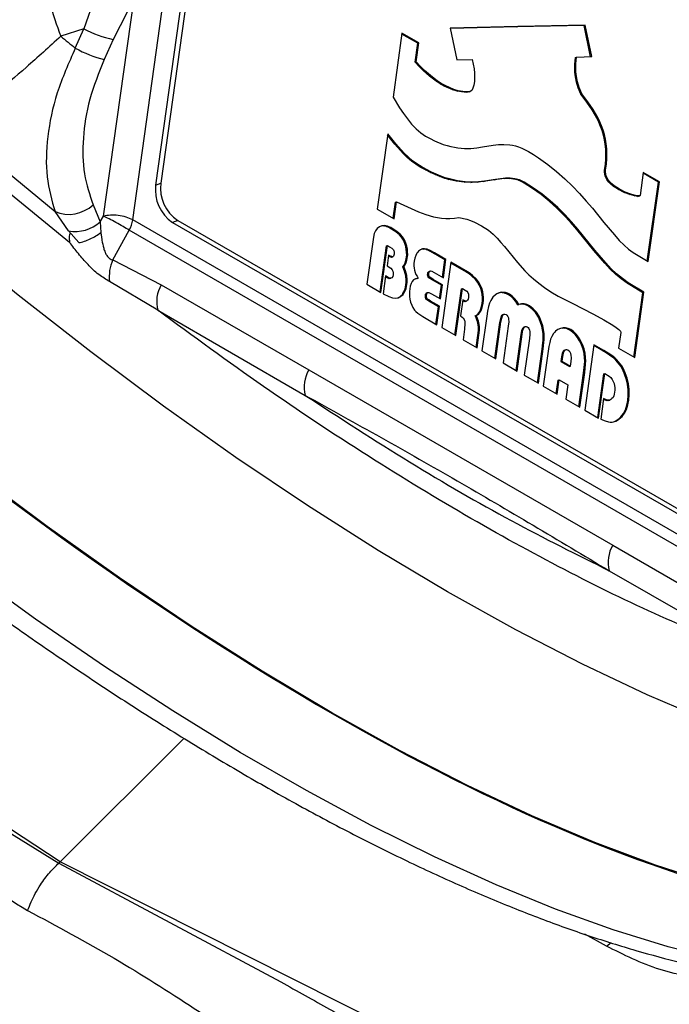
# Model space of a CAD drawing. Units: millimetres. Extents: x 0 to 35765, y 0 to 13284.
# Drawn here: x 519 to 564, y 406 to 473 of the extents above; entities that cross this region are included whole.
import ezdxf

# ---------------------------------------------------------------- set-up
doc = ezdxf.new("R2010")
doc.units = ezdxf.units.MM
doc.header["$LTSCALE"] = 7

msp = doc.modelspace()

# ---------------------------------------------------------------- linework, layer by layer
at = {"color": 7, "linetype": 'Continuous'}
for p, q in [((527.028, 459.564), (533.041, 502.42)), ((533.764, 498.717), (528.607, 461.966)), ((534.113, 498.847), (528.955, 462.096)), ((524.868, 476.119), (523.661, 472.719)), ((525.017, 459.818), (527.123, 474.823)), ((527.123, 474.823), (525.688, 471.994)), ((558.082, 472.952), (553.436, 472.85)), ((558.151, 472.978), (553.505, 472.876)), ((558.082, 472.952), (558.151, 472.978)), ((558.521, 470.8), (558.082, 472.952)), ((558.596, 470.802), (558.151, 472.978)), ((523.661, 472.719), (522.09, 472.209)), ((523.081, 471.388), (523.661, 472.719)), ((545.546, 472.416), (544.929, 468.019)), ((546.639, 471.719), (545.537, 472.355)), ((546.708, 471.745), (545.546, 472.416)), ((553.505, 472.876), (548.867, 472.756)), ((548.867, 472.756), (549.321, 470.575)), ((553.436, 472.85), (548.872, 472.732)), ((553.436, 472.85), (553.505, 472.876)), ((525.688, 471.994), (525.068, 470.599)), ((546.456, 470.42), (546.639, 471.719)), ((546.526, 470.446), (546.708, 471.745)), ((546.639, 471.719), (546.708, 471.745)), ((546.456, 470.42), (546.526, 470.446)), ((546.72, 470.13), (546.456, 470.42)), ((546.789, 470.156), (546.526, 470.446)), ((549.321, 470.575), (550.379, 470.604)), ((550.379, 470.604), (550.447, 470.289)), ((550.447, 470.289), (550.503, 469.969)), ((557.428, 470.03), (557.434, 470.29)), ((557.434, 470.29), (557.468, 470.747)), ((557.434, 470.29), (557.504, 470.316)), ((557.468, 470.747), (557.538, 470.773)), ((557.498, 470.056), (557.504, 470.316)), ((557.504, 470.316), (557.538, 470.773)), ((557.538, 470.773), (558.596, 470.802)), ((546.72, 470.13), (546.789, 470.156)), ((547.022, 469.83), (546.72, 470.13)), ((547.092, 469.856), (546.789, 470.156)), ((547.022, 469.83), (547.092, 469.856)), ((547.428, 469.47), (547.022, 469.83)), ((547.497, 469.496), (547.092, 469.856)), ((550.503, 469.969), (550.531, 469.664)), ((550.531, 469.664), (550.54, 469.37)), ((557.428, 470.03), (557.498, 470.056)), ((557.438, 469.737), (557.428, 470.03)), ((557.438, 469.737), (557.507, 469.763)), ((557.474, 469.415), (557.438, 469.737)), ((557.507, 469.763), (557.498, 470.056)), ((557.543, 469.441), (557.507, 469.763)), ((547.428, 469.47), (547.497, 469.496)), ((547.904, 469.108), (547.428, 469.47)), ((547.974, 469.134), (547.497, 469.496)), ((547.904, 469.108), (547.974, 469.134)), ((548.163, 468.933), (547.904, 469.108)), ((548.233, 468.959), (547.974, 469.134)), ((548.163, 468.933), (548.233, 468.959)), ((548.446, 468.782), (548.163, 468.933)), ((548.516, 468.808), (548.233, 468.959)), ((550.488, 468.849), (550.428, 468.644)), ((550.522, 469.092), (550.488, 468.849)), ((550.54, 469.37), (550.522, 469.092)), ((557.474, 469.415), (557.543, 469.441)), ((557.544, 469.048), (557.474, 469.415)), ((557.614, 469.074), (557.543, 469.441)), ((557.544, 469.048), (557.614, 469.074)), ((557.67, 468.649), (557.544, 469.048)), ((557.74, 468.675), (557.614, 469.074)), ((548.446, 468.782), (548.516, 468.808)), ((549.037, 468.516), (548.446, 468.782)), ((549.107, 468.542), (548.516, 468.808)), ((549.037, 468.516), (549.107, 468.542)), ((549.348, 468.424), (549.037, 468.516)), ((549.418, 468.45), (549.107, 468.542)), ((549.348, 468.424), (549.418, 468.45)), ((549.655, 468.372), (549.348, 468.424)), ((549.725, 468.398), (549.418, 468.45)), ((549.655, 468.372), (549.725, 468.398)), ((549.836, 468.356), (549.655, 468.372)), ((549.905, 468.382), (549.725, 468.398)), ((549.836, 468.356), (549.905, 468.382)), ((550.017, 468.352), (549.836, 468.356)), ((550.087, 468.378), (549.905, 468.382)), ((550.174, 468.386), (550.017, 468.352)), ((550.017, 468.352), (550.087, 468.378)), ((550.244, 468.412), (550.087, 468.378)), ((550.174, 468.386), (550.244, 468.412)), ((550.343, 468.468), (550.244, 468.412)), ((550.428, 468.644), (550.343, 468.468)), ((557.67, 468.649), (557.74, 468.675)), ((557.842, 468.211), (557.67, 468.649)), ((557.912, 468.237), (557.74, 468.675)), ((557.842, 468.211), (557.912, 468.237)), ((558.264, 467.679), (557.842, 468.211)), ((558.334, 467.705), (557.912, 468.237)), ((544.929, 468.019), (545.383, 467.281)), ((558.264, 467.679), (558.334, 467.705)), ((558.625, 467.145), (558.264, 467.679)), ((558.694, 467.171), (558.334, 467.705)), ((545.383, 467.281), (545.642, 466.893)), ((545.642, 466.893), (545.915, 466.522)), ((558.625, 467.145), (558.694, 467.171)), ((558.788, 466.863), (558.625, 467.145)), ((558.857, 466.889), (558.694, 467.171)), ((558.788, 466.863), (558.857, 466.889)), ((558.942, 466.586), (558.788, 466.863)), ((559.011, 466.612), (558.857, 466.889)), ((514.447, 466.145), (521.688, 460.144)), ((545.915, 466.522), (546.061, 466.337)), ((546.061, 466.337), (546.209, 466.164)), ((546.209, 466.164), (546.518, 465.835)), ((558.942, 466.586), (559.011, 466.612)), ((559.083, 466.291), (558.942, 466.586)), ((559.152, 466.317), (559.011, 466.612)), ((559.083, 466.291), (559.152, 466.317)), ((559.205, 466.007), (559.083, 466.291)), ((559.275, 466.033), (559.152, 466.317)), ((544.575, 465.502), (543.848, 460.316)), ((544.849, 465.143), (544.575, 465.502)), ((546.518, 465.835), (546.68, 465.692)), ((546.68, 465.692), (546.834, 465.565)), ((546.834, 465.565), (547.167, 465.335)), ((559.205, 466.007), (559.275, 466.033)), ((559.305, 465.711), (559.205, 466.007)), ((559.375, 465.737), (559.275, 466.033)), ((559.305, 465.711), (559.375, 465.737)), ((559.395, 465.409), (559.305, 465.711)), ((559.464, 465.435), (559.375, 465.737)), ((544.78, 465.117), (544.562, 465.403)), ((544.78, 465.117), (544.849, 465.143)), ((545.055, 464.77), (544.78, 465.117)), ((545.125, 464.796), (544.849, 465.143)), ((545.055, 464.77), (545.125, 464.796)), ((545.626, 464.139), (545.055, 464.77)), ((545.695, 464.165), (545.125, 464.796)), ((547.167, 465.335), (547.487, 465.163)), ((547.487, 465.163), (547.791, 465.013)), ((547.791, 465.013), (548.374, 464.764)), ((552.193, 464.754), (552.56, 464.768)), ((552.56, 464.768), (552.952, 464.742)), ((559.395, 465.409), (559.464, 465.435)), ((559.471, 465.089), (559.395, 465.409)), ((559.541, 465.115), (559.464, 465.435)), ((559.471, 465.089), (559.541, 465.115)), ((559.518, 464.773), (559.471, 465.089)), ((559.518, 464.773), (559.588, 464.799)), ((559.553, 464.44), (559.518, 464.773)), ((559.588, 464.799), (559.541, 465.115)), ((559.622, 464.466), (559.588, 464.799)), ((545.626, 464.139), (545.695, 464.165)), ((545.913, 463.873), (545.626, 464.139)), ((545.982, 463.899), (545.695, 464.165)), ((548.374, 464.764), (548.646, 464.682)), ((548.646, 464.682), (548.9, 464.611)), ((548.9, 464.611), (549.156, 464.563)), ((549.156, 464.563), (549.394, 464.526)), ((549.394, 464.526), (549.855, 464.486)), ((549.855, 464.486), (550.281, 464.49)), ((550.281, 464.49), (550.683, 464.534)), ((550.683, 464.534), (551.076, 464.596)), ((551.076, 464.596), (551.823, 464.716)), ((551.823, 464.716), (552.193, 464.754)), ((552.952, 464.742), (553.149, 464.704)), ((553.149, 464.704), (553.356, 464.66)), ((553.356, 464.66), (553.568, 464.587)), ((553.568, 464.587), (553.789, 464.497)), ((553.789, 464.497), (554.008, 464.396)), ((554.008, 464.396), (554.244, 464.272)), ((554.244, 464.272), (554.591, 464.072)), ((559.553, 464.44), (559.622, 464.466)), ((559.566, 464.106), (559.553, 464.44)), ((559.566, 464.106), (559.636, 464.132)), ((559.568, 463.754), (559.566, 464.106)), ((559.636, 464.132), (559.622, 464.466)), ((559.637, 463.78), (559.636, 464.132)), ((545.913, 463.873), (545.982, 463.899)), ((546.211, 463.614), (545.913, 463.873)), ((546.28, 463.64), (545.982, 463.899)), ((546.211, 463.614), (546.28, 463.64)), ((546.504, 463.394), (546.211, 463.614)), ((546.574, 463.42), (546.28, 463.64)), ((546.504, 463.394), (546.574, 463.42)), ((546.872, 463.235), (546.574, 463.42)), ((554.591, 464.072), (554.934, 463.848)), ((554.934, 463.848), (555.579, 463.388)), ((559.538, 463.395), (559.568, 463.754)), ((559.538, 463.395), (559.607, 463.421)), ((559.549, 463.003), (559.607, 463.421)), ((559.568, 463.754), (559.637, 463.78)), ((559.607, 463.421), (559.637, 463.78)), ((546.803, 463.209), (546.504, 463.394)), ((546.803, 463.209), (546.872, 463.235)), ((547.159, 463.004), (546.803, 463.209)), ((547.228, 463.03), (546.872, 463.235)), ((547.159, 463.004), (547.228, 463.03)), ((547.5, 462.832), (547.159, 463.004)), ((547.569, 462.858), (547.228, 463.03)), ((547.5, 462.832), (547.569, 462.858)), ((547.834, 462.689), (547.5, 462.832)), ((547.904, 462.715), (547.569, 462.858)), ((555.579, 463.388), (556.18, 462.904)), ((556.18, 462.904), (556.739, 462.406)), ((559.479, 462.977), (559.538, 463.395)), ((559.479, 462.977), (559.549, 463.003)), ((559.482, 462.85), (559.479, 462.977)), ((559.482, 462.85), (559.551, 462.876)), ((559.493, 462.718), (559.482, 462.85)), ((559.493, 462.718), (559.563, 462.744)), ((559.551, 462.876), (559.549, 463.003)), ((559.563, 462.744), (559.551, 462.876)), ((559.594, 462.601), (559.563, 462.744)), ((562.14, 462.837), (561.919, 461.259)), ((563.177, 462.172), (562.131, 462.775)), ((563.246, 462.198), (562.14, 462.837)), ((522.694, 458.02), (516.937, 462.711)), ((528.607, 461.966), (528.955, 462.096)), ((547.834, 462.689), (547.904, 462.715)), ((548.15, 462.557), (547.834, 462.689)), ((548.22, 462.583), (547.904, 462.715)), ((548.15, 462.557), (548.22, 462.583)), ((548.449, 462.447), (548.15, 462.557)), ((548.519, 462.473), (548.22, 462.583)), ((548.449, 462.447), (548.519, 462.473)), ((548.751, 462.36), (548.449, 462.447)), ((548.821, 462.386), (548.519, 462.473)), ((548.751, 462.36), (548.821, 462.386)), ((549.3, 462.231), (548.751, 462.36)), ((549.37, 462.257), (548.821, 462.386)), ((549.3, 462.231), (549.37, 462.257)), ((549.819, 462.17), (549.3, 462.231)), ((549.888, 462.196), (549.37, 462.257)), ((549.819, 462.17), (549.888, 462.196)), ((550.292, 462.148), (549.819, 462.17)), ((550.362, 462.174), (549.888, 462.196)), ((550.292, 462.148), (550.362, 462.174)), ((550.74, 462.165), (550.292, 462.148)), ((550.81, 462.191), (550.362, 462.174)), ((551.151, 462.204), (550.74, 462.165)), ((550.74, 462.165), (550.81, 462.191)), ((551.221, 462.23), (550.81, 462.191)), ((551.907, 462.319), (551.151, 462.204)), ((551.151, 462.204), (551.221, 462.23)), ((551.977, 462.345), (551.221, 462.23)), ((552.599, 462.409), (551.907, 462.319)), ((551.907, 462.319), (551.977, 462.345)), ((552.669, 462.435), (551.977, 462.345)), ((552.599, 462.409), (552.669, 462.435)), ((552.925, 462.421), (552.599, 462.409)), ((552.995, 462.447), (552.669, 462.435)), ((552.925, 462.421), (552.995, 462.447)), ((553.243, 462.376), (552.925, 462.421)), ((553.312, 462.402), (552.995, 462.447)), ((553.243, 462.376), (553.312, 462.402)), ((553.556, 462.295), (553.243, 462.376)), ((553.626, 462.322), (553.312, 462.402)), ((553.556, 462.295), (553.626, 462.322)), ((553.88, 462.146), (553.556, 462.295)), ((553.949, 462.172), (553.626, 462.322)), ((553.88, 462.146), (553.949, 462.172)), ((554.522, 461.738), (553.88, 462.146)), ((554.591, 461.764), (553.949, 462.172)), ((556.739, 462.406), (557.266, 461.901)), ((559.524, 462.575), (559.493, 462.718)), ((559.524, 462.575), (559.594, 462.601)), ((559.577, 462.444), (559.524, 462.575)), ((559.577, 462.444), (559.646, 462.47)), ((559.657, 462.297), (559.577, 462.444)), ((559.646, 462.47), (559.594, 462.601)), ((559.727, 462.323), (559.646, 462.47)), ((559.657, 462.297), (559.727, 462.323)), ((559.769, 462.157), (559.657, 462.297)), ((559.839, 462.183), (559.727, 462.323)), ((559.769, 462.157), (559.839, 462.183)), ((559.913, 462.024), (559.769, 462.157)), ((559.983, 462.05), (559.839, 462.183)), ((562.414, 456.735), (563.177, 462.172)), ((562.475, 456.699), (563.246, 462.198)), ((563.177, 462.172), (563.246, 462.198)), ((554.522, 461.738), (554.591, 461.764)), ((555.121, 461.317), (554.522, 461.738)), ((555.191, 461.343), (554.591, 461.764)), ((557.266, 461.901), (557.75, 461.383)), ((557.75, 461.383), (558.215, 460.864)), ((559.913, 462.024), (559.983, 462.05)), ((560.077, 461.892), (559.913, 462.024)), ((560.146, 461.918), (559.983, 462.05)), ((560.077, 461.892), (560.146, 461.918)), ((560.439, 461.658), (560.077, 461.892)), ((560.509, 461.684), (560.146, 461.918)), ((560.439, 461.658), (560.509, 461.684)), ((560.827, 461.459), (560.439, 461.658)), ((560.896, 461.485), (560.509, 461.684)), ((560.827, 461.459), (560.896, 461.485)), ((561.212, 461.312), (560.827, 461.459)), ((561.281, 461.338), (560.896, 461.485)), ((544.949, 459.68), (545.105, 460.79)), ((545.01, 459.645), (545.175, 460.816)), ((545.105, 460.79), (545.175, 460.816)), ((545.175, 460.816), (546.183, 460.347)), ((555.121, 461.317), (555.191, 461.343)), ((555.675, 460.859), (555.121, 461.317)), ((555.745, 460.885), (555.191, 461.343)), ((555.675, 460.859), (555.745, 460.885)), ((556.187, 460.388), (555.675, 460.859)), ((556.256, 460.414), (555.745, 460.885)), ((558.215, 460.864), (558.642, 460.366)), ((561.212, 461.312), (561.281, 461.338)), ((561.532, 461.215), (561.212, 461.312)), ((561.602, 461.241), (561.281, 461.338)), ((561.532, 461.215), (561.602, 461.241)), ((561.752, 461.189), (561.532, 461.215)), ((561.821, 461.215), (561.602, 461.241)), ((561.752, 461.189), (561.821, 461.215)), ((561.824, 461.197), (561.752, 461.189)), ((561.893, 461.223), (561.821, 461.215)), ((561.824, 461.197), (561.893, 461.223)), ((561.919, 461.259), (561.893, 461.223)), ((522.625, 458.807), (521.688, 460.144)), ((524.305, 460.611), (524.802, 459.433)), ((543.848, 460.316), (545.01, 459.645)), ((546.183, 460.347), (546.688, 460.118)), ((546.688, 460.118), (547.189, 459.93)), ((556.187, 460.388), (556.256, 460.414)), ((556.676, 459.905), (556.187, 460.388)), ((556.746, 459.931), (556.256, 460.414)), ((558.642, 460.366), (559.437, 459.393)), ((524.802, 459.433), (525.017, 459.818)), ((524.802, 459.433), (524.839, 458.702)), ((574.581, 432.112), (527.028, 459.564)), ((530.124, 459.53), (529.776, 459.4)), ((529.776, 459.4), (572.202, 434.908)), ((530.124, 459.53), (572.55, 435.038)), ((547.189, 459.93), (547.716, 459.788)), ((547.716, 459.788), (548.261, 459.699)), ((548.261, 459.699), (548.551, 459.67)), ((548.551, 459.67), (548.846, 459.676)), ((548.846, 459.676), (549.153, 459.699)), ((549.153, 459.699), (549.463, 459.745)), ((549.463, 459.745), (550.003, 459.622)), ((550.003, 459.622), (550.265, 459.533)), ((550.265, 459.533), (550.523, 459.422)), ((550.523, 459.422), (551.014, 459.164)), ((556.676, 459.905), (556.746, 459.931)), ((557.133, 459.403), (556.676, 459.905)), ((557.203, 459.429), (556.746, 459.931)), ((557.133, 459.403), (557.203, 459.429)), ((557.561, 458.917), (557.133, 459.403)), ((557.631, 458.943), (557.203, 459.429)), ((559.437, 459.393), (560.158, 458.538)), ((523.323, 458.003), (522.625, 458.807)), ((525.658, 456.817), (526.795, 458.856)), ((574.349, 431.404), (526.795, 458.856)), ((543.73, 458.828), (543.632, 458.634)), ((543.844, 458.989), (543.73, 458.828)), ((544.001, 459.098), (543.844, 458.989)), ((544.163, 459.168), (544.001, 459.098)), ((544.278, 459.161), (544.105, 459.143)), ((544.348, 459.187), (544.163, 459.168)), ((544.278, 459.161), (544.348, 459.187)), ((544.377, 459.141), (544.278, 459.161)), ((544.447, 459.167), (544.348, 459.187)), ((544.377, 459.141), (544.447, 459.167)), ((544.485, 459.117), (544.377, 459.141)), ((544.555, 459.143), (544.447, 459.167)), ((544.485, 459.117), (544.555, 459.143)), ((544.685, 459.026), (544.485, 459.117)), ((544.755, 459.052), (544.555, 459.143)), ((544.685, 459.026), (544.755, 459.052)), ((544.713, 459.01), (544.685, 459.026)), ((544.713, 459.01), (544.783, 459.036)), ((545.123, 458.749), (544.713, 459.01)), ((544.783, 459.036), (544.755, 459.052)), ((545.192, 458.775), (544.783, 459.036)), ((545.123, 458.749), (545.192, 458.775)), ((545.269, 458.639), (545.123, 458.749)), ((545.339, 458.665), (545.192, 458.775)), ((551.014, 459.164), (551.507, 458.854)), ((551.507, 458.854), (551.813, 458.577)), ((557.561, 458.917), (557.631, 458.943)), ((557.968, 458.419), (557.561, 458.917)), ((558.037, 458.445), (557.631, 458.943)), ((543.577, 458.39), (543.122, 455.141)), ((543.632, 458.634), (543.577, 458.39)), ((545.269, 458.639), (545.339, 458.665)), ((545.368, 458.544), (545.269, 458.639)), ((545.437, 458.57), (545.339, 458.665)), ((545.368, 458.544), (545.437, 458.57)), ((545.516, 458.371), (545.368, 458.544)), ((545.585, 458.397), (545.437, 458.57)), ((545.516, 458.371), (545.585, 458.397)), ((545.64, 458.174), (545.516, 458.371)), ((545.71, 458.2), (545.585, 458.397)), ((545.64, 458.174), (545.71, 458.2)), ((545.741, 457.953), (545.64, 458.174)), ((545.81, 457.979), (545.71, 458.2)), ((551.813, 458.577), (552.089, 458.305)), ((552.089, 458.305), (552.343, 458.02)), ((552.343, 458.02), (552.587, 457.741)), ((557.968, 458.419), (558.037, 458.445)), ((558.746, 457.468), (557.968, 458.419)), ((558.816, 457.494), (558.037, 458.445)), ((560.158, 458.538), (560.49, 458.158)), ((560.49, 458.158), (560.819, 457.83)), ((544.036, 454.614), (544.48, 457.778)), ((544.097, 454.579), (544.549, 457.804)), ((544.48, 457.778), (544.549, 457.804)), ((544.549, 457.804), (544.699, 457.717)), ((544.699, 457.717), (544.848, 457.619)), ((544.848, 457.619), (544.955, 457.519)), ((544.955, 457.519), (544.986, 457.451)), ((544.986, 457.451), (545.008, 457.389)), ((545.008, 457.389), (545.017, 457.308)), ((545.741, 457.953), (545.81, 457.979)), ((545.812, 457.736), (545.741, 457.953)), ((545.881, 457.762), (545.81, 457.979)), ((545.812, 457.736), (545.881, 457.762)), ((545.845, 457.541), (545.812, 457.736)), ((545.845, 457.541), (545.915, 457.567)), ((545.868, 457.34), (545.845, 457.541)), ((545.868, 457.34), (545.937, 457.366)), ((545.871, 457.15), (545.868, 457.34)), ((545.915, 457.567), (545.881, 457.762)), ((545.937, 457.366), (545.915, 457.567)), ((545.941, 457.176), (545.937, 457.366)), ((546.635, 457.353), (546.575, 457.287)), ((546.683, 457.412), (546.635, 457.353)), ((546.809, 457.515), (546.683, 457.412)), ((546.949, 457.572), (546.809, 457.515)), ((547.032, 457.546), (546.886, 457.546)), ((547.101, 457.572), (546.949, 457.572)), ((547.032, 457.546), (547.101, 457.572)), ((547.201, 457.524), (547.032, 457.546)), ((547.27, 457.55), (547.101, 457.572)), ((547.201, 457.524), (547.27, 457.55)), ((547.412, 457.44), (547.201, 457.524)), ((547.481, 457.466), (547.27, 457.55)), ((547.412, 457.44), (547.481, 457.466)), ((547.713, 457.278), (547.412, 457.44)), ((547.783, 457.304), (547.481, 457.466)), ((552.587, 457.741), (553.486, 456.633)), ((558.746, 457.468), (558.816, 457.494)), ((559.494, 456.585), (558.746, 457.468)), ((559.564, 456.611), (558.816, 457.494)), ((560.819, 457.83), (561.134, 457.548)), ((561.134, 457.548), (561.447, 457.317)), ((561.447, 457.317), (562.475, 456.699)), ((525.658, 456.817), (528.998, 455.102)), ((544.618, 457.137), (544.517, 456.418)), ((544.681, 457.047), (544.61, 457.081)), ((544.751, 457.073), (544.618, 457.137)), ((544.681, 457.047), (544.751, 457.073)), ((544.778, 457.016), (544.681, 457.047)), ((544.848, 457.042), (544.751, 457.073)), ((544.778, 457.016), (544.848, 457.042)), ((544.838, 457.007), (544.778, 457.016)), ((544.838, 457.007), (544.907, 457.033)), ((544.907, 457.033), (544.848, 457.042)), ((544.962, 457.064), (544.907, 457.033)), ((544.992, 457.134), (544.962, 457.064)), ((545.015, 457.222), (544.992, 457.134)), ((545.017, 457.308), (545.015, 457.222)), ((545.765, 456.609), (545.819, 456.779)), ((545.819, 456.779), (545.871, 457.15)), ((545.819, 456.779), (545.889, 456.805)), ((545.835, 456.635), (545.889, 456.805)), ((545.871, 457.15), (545.941, 457.176)), ((545.889, 456.805), (545.941, 457.176)), ((546.385, 456.731), (546.372, 456.564)), ((546.425, 456.946), (546.385, 456.731)), ((546.491, 457.122), (546.425, 456.946)), ((546.575, 457.287), (546.491, 457.122)), ((547.713, 457.278), (547.783, 457.304)), ((548.501, 456.823), (547.713, 457.278)), ((548.571, 456.849), (547.783, 457.304)), ((548.908, 456.655), (548.278, 452.165)), ((548.332, 455.62), (548.501, 456.823)), ((548.393, 455.585), (548.571, 456.849)), ((548.501, 456.823), (548.571, 456.849)), ((550.052, 455.994), (548.908, 456.655)), ((544.517, 456.418), (544.786, 456.238)), ((544.786, 456.238), (544.863, 456.143)), ((544.863, 456.143), (544.91, 456.041)), ((544.91, 456.041), (544.934, 455.926)), ((545.596, 456.343), (545.694, 456.462)), ((545.596, 456.343), (545.665, 456.369)), ((545.726, 456.042), (545.596, 456.343)), ((545.665, 456.369), (545.763, 456.488)), ((545.796, 456.069), (545.665, 456.369)), ((545.694, 456.462), (545.765, 456.609)), ((545.694, 456.462), (545.763, 456.488)), ((545.726, 456.042), (545.796, 456.069)), ((545.803, 455.722), (545.726, 456.042)), ((545.763, 456.488), (545.835, 456.635)), ((545.765, 456.609), (545.835, 456.635)), ((545.872, 455.748), (545.796, 456.069)), ((546.372, 456.564), (546.369, 456.402)), ((546.369, 456.402), (546.378, 456.247)), ((546.378, 456.247), (546.409, 456.103)), ((546.409, 456.103), (546.449, 455.955)), ((547.335, 455.954), (547.362, 456.001)), ((547.335, 455.954), (547.405, 455.98)), ((547.362, 456.001), (547.448, 456.039)), ((547.362, 456.001), (547.432, 456.027)), ((547.386, 455.916), (547.405, 455.98)), ((547.405, 455.98), (547.432, 456.027)), ((547.432, 456.027), (547.518, 456.065)), ((547.448, 456.039), (547.518, 456.065)), ((547.518, 456.065), (547.606, 456.039)), ((547.606, 456.039), (548.393, 455.585)), ((549.982, 455.968), (548.9, 456.593)), ((549.982, 455.968), (550.052, 455.994)), ((550.168, 455.848), (549.982, 455.968)), ((550.238, 455.874), (550.052, 455.994)), ((553.486, 456.633), (553.996, 456.075)), ((553.996, 456.075), (554.279, 455.786)), ((559.494, 456.585), (559.564, 456.611)), ((559.863, 456.184), (559.494, 456.585)), ((559.933, 456.21), (559.564, 456.611)), ((559.863, 456.184), (559.933, 456.21)), ((560.239, 455.829), (559.863, 456.184)), ((560.309, 455.855), (559.933, 456.21)), ((528.752, 453.352), (525.439, 455.321)), ((544.418, 455.71), (544.247, 454.492)), ((544.535, 455.576), (544.409, 455.649)), ((544.605, 455.602), (544.418, 455.71)), ((544.535, 455.576), (544.605, 455.602)), ((544.64, 455.528), (544.535, 455.576)), ((544.71, 455.554), (544.605, 455.602)), ((544.64, 455.528), (544.71, 455.554)), ((544.722, 455.531), (544.64, 455.528)), ((544.791, 455.557), (544.71, 455.554)), ((544.722, 455.531), (544.791, 455.557)), ((544.857, 455.594), (544.791, 455.557)), ((544.908, 455.665), (544.857, 455.594)), ((544.935, 455.788), (544.908, 455.665)), ((544.934, 455.926), (544.935, 455.788)), ((545.803, 455.722), (545.872, 455.748)), ((545.831, 455.418), (545.803, 455.722)), ((545.828, 455.256), (545.831, 455.418)), ((545.831, 455.418), (545.9, 455.444)), ((545.9, 455.444), (545.872, 455.748)), ((545.898, 455.282), (545.9, 455.444)), ((546.249, 455.33), (546.178, 455.183)), ((546.346, 455.437), (546.249, 455.33)), ((546.487, 455.506), (546.346, 455.437)), ((546.449, 455.955), (546.51, 455.819)), ((546.598, 455.539), (546.466, 455.496)), ((546.667, 455.565), (546.487, 455.506)), ((546.51, 455.819), (546.583, 455.689)), ((546.583, 455.689), (546.667, 455.565)), ((546.598, 455.539), (546.667, 455.565)), ((547.312, 455.791), (547.316, 455.89)), ((547.312, 455.791), (547.382, 455.817)), ((547.323, 455.723), (547.312, 455.791)), ((547.316, 455.89), (547.335, 455.954)), ((547.316, 455.89), (547.386, 455.916)), ((547.323, 455.723), (547.393, 455.749)), ((547.352, 455.643), (547.323, 455.723)), ((547.352, 455.643), (547.422, 455.669)), ((547.396, 455.593), (547.352, 455.643)), ((547.382, 455.817), (547.386, 455.916)), ((547.393, 455.749), (547.382, 455.817)), ((547.422, 455.669), (547.393, 455.749)), ((547.396, 455.593), (547.465, 455.619)), ((547.618, 455.44), (547.396, 455.593)), ((547.465, 455.619), (547.422, 455.669)), ((547.687, 455.466), (547.465, 455.619)), ((547.618, 455.44), (547.687, 455.466)), ((548.255, 455.072), (547.618, 455.44)), ((548.325, 455.098), (547.687, 455.466)), ((550.168, 455.848), (550.238, 455.874)), ((550.334, 455.728), (550.168, 455.848)), ((550.403, 455.754), (550.238, 455.874)), ((550.334, 455.728), (550.403, 455.754)), ((550.602, 455.473), (550.334, 455.728)), ((550.672, 455.499), (550.403, 455.754)), ((550.602, 455.473), (550.672, 455.499)), ((550.747, 455.276), (550.602, 455.473)), ((550.816, 455.302), (550.672, 455.499)), ((550.747, 455.276), (550.816, 455.302)), ((550.93, 455.099), (550.816, 455.302)), ((554.279, 455.786), (554.594, 455.504)), ((554.594, 455.504), (554.949, 455.212)), ((560.239, 455.829), (560.309, 455.855)), ((560.629, 455.503), (560.239, 455.829)), ((560.699, 455.529), (560.309, 455.855)), ((560.629, 455.503), (560.699, 455.529)), ((561.026, 455.224), (560.629, 455.503)), ((561.096, 455.25), (560.699, 455.529)), ((522.038, 415.394), (461.9, 454.765)), ((528.998, 455.102), (539.142, 449.245)), ((543.122, 455.141), (544.097, 454.579)), ((545.611, 454.503), (545.667, 454.609)), ((545.667, 454.609), (545.759, 454.832)), ((545.667, 454.609), (545.736, 454.635)), ((545.681, 454.529), (545.736, 454.635)), ((545.736, 454.635), (545.828, 454.858)), ((545.759, 454.832), (545.806, 455.094)), ((545.759, 454.832), (545.828, 454.858)), ((545.806, 455.094), (545.828, 455.256)), ((545.806, 455.094), (545.875, 455.12)), ((545.828, 455.256), (545.898, 455.282)), ((545.828, 454.858), (545.875, 455.12)), ((545.875, 455.12), (545.898, 455.282)), ((546.061, 454.636), (546.057, 454.463)), ((546.076, 454.816), (546.061, 454.636)), ((546.114, 455.019), (546.076, 454.816)), ((546.178, 455.183), (546.114, 455.019)), ((548.129, 454.17), (548.255, 455.072)), ((548.19, 454.135), (548.325, 455.098)), ((548.255, 455.072), (548.325, 455.098)), ((549.183, 451.643), (549.628, 454.818)), ((549.244, 451.607), (549.698, 454.844)), ((549.628, 454.818), (549.698, 454.844)), ((549.698, 454.844), (549.885, 454.736)), ((549.885, 454.736), (549.996, 454.659)), ((549.996, 454.659), (550.065, 454.57)), ((550.86, 455.073), (550.747, 455.276)), ((550.86, 455.073), (550.93, 455.099)), ((550.959, 454.84), (550.86, 455.073)), ((551.029, 454.866), (550.93, 455.099)), ((550.959, 454.84), (551.029, 454.866)), ((551.027, 454.6), (550.959, 454.84)), ((551.027, 454.6), (551.096, 454.626)), ((551.096, 454.626), (551.029, 454.866)), ((551.131, 454.443), (551.096, 454.626)), ((554.949, 455.212), (555.344, 454.921)), ((555.344, 454.921), (555.789, 454.626)), ((555.789, 454.626), (556.292, 454.311)), ((561.026, 455.224), (561.096, 455.25)), ((562.109, 454.561), (561.026, 455.224)), ((562.178, 454.587), (561.096, 455.25)), ((544.247, 454.492), (544.644, 454.288)), ((544.644, 454.288), (544.896, 454.205)), ((544.896, 454.205), (545.115, 454.179)), ((545.115, 454.179), (545.302, 454.209)), ((545.269, 454.204), (545.397, 454.276)), ((545.302, 454.209), (545.467, 454.302)), ((545.397, 454.276), (545.477, 454.342)), ((545.397, 454.276), (545.467, 454.302)), ((545.467, 454.302), (545.547, 454.368)), ((545.477, 454.342), (545.548, 454.414)), ((545.477, 454.342), (545.547, 454.368)), ((545.547, 454.368), (545.618, 454.44)), ((545.548, 454.414), (545.611, 454.503)), ((545.548, 454.414), (545.618, 454.44)), ((545.611, 454.503), (545.681, 454.529)), ((545.618, 454.44), (545.681, 454.529)), ((546.057, 454.463), (546.064, 454.296)), ((546.064, 454.296), (546.089, 454.118)), ((546.089, 454.118), (546.14, 453.901)), ((547.156, 454.314), (547.175, 454.453)), ((547.156, 454.314), (547.225, 454.34)), ((547.165, 454.234), (547.156, 454.314)), ((547.165, 454.234), (547.234, 454.26)), ((547.194, 454.154), (547.165, 454.234)), ((547.175, 454.453), (547.202, 454.501)), ((547.175, 454.453), (547.245, 454.479)), ((547.194, 454.154), (547.264, 454.18)), ((547.236, 454.092), (547.194, 454.154)), ((547.202, 454.501), (547.238, 454.542)), ((547.202, 454.501), (547.272, 454.527)), ((547.225, 454.34), (547.245, 454.479)), ((547.234, 454.26), (547.225, 454.34)), ((547.264, 454.18), (547.234, 454.26)), ((547.236, 454.092), (547.306, 454.118)), ((547.319, 454.032), (547.236, 454.092)), ((547.238, 454.542), (547.308, 454.568)), ((547.245, 454.479), (547.272, 454.527)), ((547.306, 454.118), (547.264, 454.18)), ((547.272, 454.527), (547.308, 454.568)), ((547.388, 454.058), (547.306, 454.118)), ((547.308, 454.568), (547.35, 454.582)), ((547.319, 454.032), (547.388, 454.058)), ((547.448, 453.945), (547.319, 454.032)), ((547.35, 454.582), (547.389, 454.571)), ((547.518, 453.971), (547.388, 454.058)), ((547.389, 454.571), (547.438, 454.556)), ((547.438, 454.556), (547.58, 454.486)), ((547.448, 453.945), (547.518, 453.971)), ((548.048, 453.598), (547.448, 453.945)), ((548.118, 453.624), (547.518, 453.971)), ((547.58, 454.486), (548.19, 454.135)), ((549.73, 454.061), (549.575, 452.958)), ((549.793, 453.97), (549.722, 454.005)), ((549.863, 453.996), (549.73, 454.061)), ((549.793, 453.97), (549.863, 453.996)), ((549.851, 453.95), (549.793, 453.97)), ((549.851, 453.95), (549.921, 453.976)), ((549.892, 453.951), (549.851, 453.95)), ((549.921, 453.976), (549.863, 453.996)), ((549.892, 453.951), (549.961, 453.977)), ((549.945, 453.97), (549.892, 453.951)), ((549.961, 453.977), (549.921, 453.976)), ((549.945, 453.97), (550.015, 453.997)), ((550.015, 453.997), (549.961, 453.977)), ((550.062, 454.044), (550.015, 453.997)), ((550.103, 454.121), (550.062, 454.044)), ((550.065, 454.57), (550.11, 454.456)), ((550.127, 454.22), (550.103, 454.121)), ((550.11, 454.456), (550.125, 454.347)), ((550.125, 454.347), (550.127, 454.22)), ((551.062, 454.417), (551.027, 454.6)), ((551.059, 453.817), (551.077, 454.019)), ((551.062, 454.417), (551.131, 454.443)), ((551.075, 454.221), (551.062, 454.417)), ((551.075, 454.221), (551.145, 454.247)), ((551.077, 454.019), (551.075, 454.221)), ((551.077, 454.019), (551.147, 454.045)), ((551.128, 453.843), (551.147, 454.045)), ((551.145, 454.247), (551.131, 454.443)), ((551.147, 454.045), (551.145, 454.247)), ((551.608, 453.942), (551.573, 453.837)), ((551.651, 454.03), (551.608, 453.942)), ((551.804, 454.255), (551.651, 454.03)), ((551.97, 454.423), (551.804, 454.255)), ((552.059, 454.484), (551.97, 454.423)), ((552.168, 454.534), (552.059, 454.484)), ((552.309, 454.563), (552.129, 454.516)), ((552.378, 454.589), (552.168, 454.534)), ((552.309, 454.563), (552.378, 454.589)), ((552.45, 454.556), (552.309, 454.563)), ((552.519, 454.582), (552.378, 454.589)), ((552.45, 454.556), (552.519, 454.582)), ((552.589, 454.539), (552.45, 454.556)), ((552.659, 454.565), (552.519, 454.582)), ((552.589, 454.539), (552.659, 454.565)), ((552.734, 454.492), (552.589, 454.539)), ((552.804, 454.518), (552.659, 454.565)), ((552.734, 454.492), (552.804, 454.518)), ((552.877, 454.423), (552.734, 454.492)), ((552.946, 454.449), (552.804, 454.518)), ((552.877, 454.423), (552.946, 454.449)), ((553.052, 454.297), (552.877, 454.423)), ((553.121, 454.323), (552.946, 454.449)), ((553.052, 454.297), (553.121, 454.323)), ((553.222, 454.136), (553.052, 454.297)), ((553.291, 454.162), (553.121, 454.323)), ((553.222, 454.136), (553.291, 454.162)), ((553.368, 453.951), (553.222, 454.136)), ((553.438, 453.977), (553.291, 454.162)), ((553.368, 453.951), (553.438, 453.977)), ((553.509, 453.731), (553.368, 453.951)), ((553.579, 453.757), (553.438, 453.977)), ((556.292, 454.311), (557.248, 453.834)), ((561.487, 450.133), (562.109, 454.561)), ((561.548, 450.097), (562.178, 454.587)), ((562.109, 454.561), (562.178, 454.587)), ((528.752, 453.352), (538.897, 447.495)), ((546.14, 453.901), (546.214, 453.707)), ((546.214, 453.707), (546.301, 453.532)), ((546.301, 453.532), (546.41, 453.369)), ((546.41, 453.369), (546.497, 453.268)), ((546.497, 453.268), (546.633, 453.152)), ((547.879, 452.395), (548.048, 453.598)), ((547.941, 452.36), (548.118, 453.624)), ((548.048, 453.598), (548.118, 453.624)), ((550.752, 453.078), (550.89, 453.262)), ((550.822, 453.104), (550.959, 453.288)), ((550.89, 453.262), (550.947, 453.38)), ((550.89, 453.262), (550.959, 453.288)), ((550.947, 453.38), (550.996, 453.514)), ((550.947, 453.38), (551.016, 453.406)), ((550.959, 453.288), (551.016, 453.406)), ((550.996, 453.514), (551.059, 453.817)), ((550.996, 453.514), (551.066, 453.54)), ((551.016, 453.406), (551.066, 453.54)), ((551.059, 453.817), (551.128, 453.843)), ((551.066, 453.54), (551.128, 453.843)), ((551.437, 453.301), (551.378, 452.946)), ((551.5, 453.603), (551.437, 453.301)), ((551.573, 453.837), (551.5, 453.603)), ((553.696, 453.762), (553.509, 453.731)), ((553.509, 453.731), (553.579, 453.757)), ((553.766, 453.788), (553.579, 453.757)), ((553.696, 453.762), (553.766, 453.788)), ((553.869, 453.762), (553.696, 453.762)), ((553.938, 453.788), (553.766, 453.788)), ((553.869, 453.762), (553.938, 453.788)), ((554.055, 453.718), (553.869, 453.762)), ((554.124, 453.744), (553.938, 453.788)), ((554.055, 453.718), (554.124, 453.744)), ((554.236, 453.638), (554.055, 453.718)), ((554.306, 453.664), (554.124, 453.744)), ((554.236, 453.638), (554.306, 453.664)), ((554.502, 453.435), (554.236, 453.638)), ((554.571, 453.461), (554.306, 453.664)), ((554.502, 453.435), (554.571, 453.461)), ((554.617, 453.318), (554.502, 453.435)), ((554.687, 453.344), (554.571, 453.461)), ((554.617, 453.318), (554.687, 453.344)), ((554.731, 453.189), (554.617, 453.318)), ((554.8, 453.215), (554.687, 453.344)), ((557.248, 453.834), (558.715, 453.088)), ((546.633, 453.152), (546.975, 452.917)), ((546.975, 452.917), (547.941, 452.36)), ((549.575, 452.958), (549.677, 452.887)), ((549.677, 452.887), (549.748, 452.821)), ((549.748, 452.821), (549.848, 452.663)), ((549.848, 452.663), (549.874, 452.56)), ((550.575, 452.967), (550.663, 453.017)), ((550.575, 452.967), (550.644, 452.993)), ((550.637, 452.831), (550.575, 452.967)), ((550.637, 452.831), (550.706, 452.857)), ((550.689, 452.701), (550.637, 452.831)), ((550.644, 452.993), (550.732, 453.043)), ((550.706, 452.857), (550.644, 452.993)), ((550.663, 453.017), (550.752, 453.078)), ((550.663, 453.017), (550.732, 453.043)), ((550.689, 452.701), (550.759, 452.727)), ((550.732, 452.575), (550.689, 452.701)), ((550.759, 452.727), (550.706, 452.857)), ((550.732, 453.043), (550.822, 453.104)), ((550.732, 452.575), (550.802, 452.601)), ((550.768, 452.467), (550.732, 452.575)), ((550.752, 453.078), (550.822, 453.104)), ((550.802, 452.601), (550.759, 452.727)), ((550.838, 452.493), (550.802, 452.601)), ((551.378, 452.946), (551.044, 450.568)), ((552.285, 452.519), (552.334, 452.792)), ((552.334, 452.792), (552.386, 452.95)), ((552.334, 452.792), (552.403, 452.818)), ((552.355, 452.545), (552.403, 452.818)), ((552.386, 452.95), (552.435, 453.01)), ((552.386, 452.95), (552.456, 452.976)), ((552.403, 452.818), (552.456, 452.976)), ((552.435, 453.01), (552.492, 453.052)), ((552.435, 453.01), (552.505, 453.036)), ((552.456, 452.976), (552.505, 453.036)), ((552.492, 453.052), (552.561, 453.078)), ((552.505, 453.036), (552.561, 453.078)), ((552.561, 453.078), (552.624, 453.092)), ((552.624, 453.092), (552.701, 453.06)), ((552.701, 453.06), (552.756, 453.016)), ((552.756, 453.016), (552.815, 452.932)), ((552.815, 452.932), (552.863, 452.842)), ((552.863, 452.842), (552.879, 452.744)), ((552.879, 452.744), (552.883, 452.554)), ((554.731, 453.189), (554.8, 453.215)), ((554.93, 452.874), (554.731, 453.189)), ((554.999, 452.9), (554.8, 453.215)), ((554.93, 452.874), (554.999, 452.9)), ((555.08, 452.499), (554.93, 452.874)), ((555.149, 452.525), (554.999, 452.9)), ((558.715, 453.088), (559.43, 452.7)), ((559.43, 452.7), (560.038, 452.336)), ((548.278, 452.165), (549.244, 451.607)), ((549.854, 452.058), (549.75, 451.315)), ((549.877, 452.433), (549.854, 452.058)), ((549.874, 452.56), (549.877, 452.433)), ((550.759, 451.607), (550.798, 451.961)), ((550.768, 452.467), (550.838, 452.493)), ((550.803, 452.209), (550.768, 452.467)), ((550.798, 451.961), (550.807, 452.094)), ((550.798, 451.961), (550.868, 451.987)), ((550.803, 452.209), (550.872, 452.235)), ((550.807, 452.094), (550.803, 452.209)), ((550.807, 452.094), (550.876, 452.12)), ((550.828, 451.633), (550.868, 451.987)), ((550.872, 452.235), (550.838, 452.493)), ((550.868, 451.987), (550.876, 452.12)), ((550.876, 452.12), (550.872, 452.235)), ((551.939, 450.051), (552.285, 452.519)), ((552, 450.016), (552.355, 452.545)), ((552.285, 452.519), (552.355, 452.545)), ((552.852, 452.258), (552.497, 449.729)), ((552.883, 452.554), (552.852, 452.258)), ((553.748, 451.675), (553.798, 451.96)), ((553.798, 451.96), (553.85, 452.117)), ((553.798, 451.96), (553.868, 451.986)), ((553.818, 451.701), (553.868, 451.986)), ((553.85, 452.117), (553.899, 452.177)), ((553.85, 452.117), (553.92, 452.143)), ((553.868, 451.986), (553.92, 452.143)), ((553.899, 452.177), (553.954, 452.208)), ((553.899, 452.177), (553.969, 452.203)), ((553.92, 452.143), (553.969, 452.203)), ((553.954, 452.208), (554.024, 452.234)), ((553.969, 452.203), (554.024, 452.234)), ((554.024, 452.234), (554.096, 452.242)), ((554.096, 452.242), (554.154, 452.221)), ((554.154, 452.221), (554.227, 452.167)), ((554.227, 452.167), (554.277, 452.088)), ((554.277, 452.088), (554.324, 451.986)), ((554.324, 451.986), (554.34, 451.888)), ((555.08, 452.499), (555.149, 452.525)), ((555.166, 452.248), (555.08, 452.499)), ((555.236, 452.274), (555.149, 452.525)), ((555.166, 452.248), (555.236, 452.274)), ((555.212, 451.996), (555.166, 452.248)), ((555.212, 451.996), (555.281, 452.022)), ((555.247, 451.738), (555.212, 451.996)), ((555.281, 452.022), (555.236, 452.274)), ((555.316, 451.764), (555.281, 452.022)), ((556.096, 451.903), (556.025, 451.831)), ((556.266, 452.031), (556.096, 451.903)), ((556.439, 452.107), (556.266, 452.031)), ((556.556, 452.111), (556.385, 452.083)), ((556.625, 452.137), (556.439, 452.107)), ((556.556, 452.111), (556.625, 452.137)), ((556.728, 452.112), (556.556, 452.111)), ((556.798, 452.138), (556.625, 452.137)), ((556.728, 452.112), (556.798, 452.138)), ((556.914, 452.067), (556.728, 452.112)), ((556.984, 452.093), (556.798, 452.138)), ((556.914, 452.067), (556.984, 452.093)), ((557.086, 451.993), (556.914, 452.067)), ((557.156, 452.019), (556.984, 452.093)), ((557.086, 451.993), (557.156, 452.019)), ((557.28, 451.856), (557.086, 451.993)), ((557.35, 451.882), (557.156, 452.019)), ((560.038, 452.336), (560.279, 452.172)), ((560.279, 452.172), (560.452, 452.035)), ((560.452, 452.035), (560.567, 451.918)), ((560.567, 451.918), (560.595, 451.827)), ((549.75, 451.315), (550.706, 450.763)), ((550.645, 450.798), (550.759, 451.607)), ((550.706, 450.763), (550.828, 451.633)), ((550.759, 451.607), (550.828, 451.633)), ((553.402, 449.207), (553.748, 451.675)), ((553.463, 449.172), (553.818, 451.701)), ((553.748, 451.675), (553.818, 451.701)), ((554.314, 451.414), (553.959, 448.885)), ((554.344, 451.698), (554.314, 451.414)), ((554.34, 451.888), (554.348, 451.796)), ((554.348, 451.796), (554.344, 451.698)), ((555.238, 451.103), (555.246, 451.299)), ((555.246, 451.299), (555.25, 451.473)), ((555.246, 451.299), (555.315, 451.325)), ((555.247, 451.738), (555.316, 451.764)), ((555.25, 451.473), (555.247, 451.738)), ((555.25, 451.473), (555.319, 451.499)), ((555.308, 451.129), (555.315, 451.325)), ((555.315, 451.325), (555.319, 451.499)), ((555.319, 451.499), (555.316, 451.764)), ((555.767, 451.366), (555.705, 451.138)), ((555.842, 451.536), (555.767, 451.366)), ((555.962, 451.742), (555.842, 451.536)), ((556.025, 451.831), (555.962, 451.742)), ((557.28, 451.856), (557.35, 451.882)), ((557.448, 451.683), (557.28, 451.856)), ((557.518, 451.709), (557.35, 451.882)), ((557.448, 451.683), (557.518, 451.709)), ((557.612, 451.476), (557.448, 451.683)), ((557.681, 451.502), (557.518, 451.709)), ((557.612, 451.476), (557.681, 451.502)), ((557.761, 451.239), (557.612, 451.476)), ((557.831, 451.265), (557.681, 451.502)), ((557.761, 451.239), (557.831, 451.265)), ((557.894, 450.962), (557.761, 451.239)), ((557.964, 450.988), (557.831, 451.265)), ((560.595, 451.827), (560.442, 450.736)), ((551.044, 450.568), (552, 450.016)), ((554.864, 448.363), (555.189, 450.68)), ((554.925, 448.327), (555.259, 450.706)), ((555.189, 450.68), (555.238, 451.103)), ((555.189, 450.68), (555.259, 450.706)), ((555.238, 451.103), (555.308, 451.129)), ((555.259, 450.706), (555.308, 451.129)), ((555.645, 450.859), (555.263, 448.133)), ((555.705, 451.138), (555.645, 450.859)), ((556.676, 450.586), (556.627, 450.527)), ((556.627, 450.527), (556.697, 450.553)), ((556.697, 450.553), (556.635, 450.401)), ((556.741, 450.612), (556.676, 450.586)), ((556.676, 450.586), (556.746, 450.612)), ((556.746, 450.612), (556.697, 450.553)), ((556.741, 450.612), (556.81, 450.638)), ((556.81, 450.638), (556.746, 450.612)), ((556.881, 450.635), (556.81, 450.638)), ((556.957, 450.603), (556.881, 450.635)), ((557.04, 450.543), (556.957, 450.603)), ((557.101, 450.47), (557.04, 450.543)), ((557.894, 450.962), (557.964, 450.988)), ((557.995, 450.666), (557.894, 450.962)), ((558.064, 450.692), (557.964, 450.988)), ((557.995, 450.666), (558.064, 450.692)), ((558.065, 450.374), (557.995, 450.666)), ((558.135, 450.4), (558.064, 450.692)), ((558.743, 450.977), (558.113, 446.487)), ((559.367, 450.551), (558.734, 450.916)), ((559.437, 450.577), (558.743, 450.977)), ((559.367, 450.551), (559.437, 450.577)), ((559.656, 450.371), (559.367, 450.551)), ((559.726, 450.397), (559.437, 450.577)), ((560.442, 450.736), (561.548, 450.097)), ((556.512, 450.142), (556.467, 449.817)), ((556.565, 450.375), (556.512, 450.142)), ((556.512, 450.142), (556.582, 450.168)), ((556.582, 450.168), (556.536, 449.843)), ((556.627, 450.527), (556.565, 450.375)), ((556.565, 450.375), (556.635, 450.401)), ((556.635, 450.401), (556.582, 450.168)), ((557.149, 450.38), (557.101, 450.47)), ((557.184, 450.271), (557.149, 450.38)), ((557.173, 449.827), (557.199, 450.087)), ((557.199, 450.087), (557.184, 450.271)), ((558.065, 450.374), (558.135, 450.4)), ((558.104, 450.075), (558.065, 450.374)), ((558.104, 450.075), (558.174, 450.101)), ((558.114, 449.857), (558.104, 450.075)), ((558.114, 449.857), (558.184, 449.883)), ((558.174, 450.101), (558.135, 450.4)), ((558.172, 449.651), (558.184, 449.883)), ((558.184, 449.883), (558.174, 450.101)), ((559.656, 450.371), (559.726, 450.397)), ((559.906, 450.202), (559.656, 450.371)), ((559.975, 450.228), (559.726, 450.397)), ((559.906, 450.202), (559.975, 450.228)), ((560.107, 450.048), (559.906, 450.202)), ((560.177, 450.074), (559.975, 450.228)), ((560.107, 450.048), (560.177, 450.074)), ((560.26, 449.91), (560.107, 450.048)), ((560.33, 449.936), (560.177, 450.074)), ((560.26, 449.91), (560.33, 449.936)), ((560.486, 449.641), (560.26, 449.91)), ((560.556, 449.667), (560.33, 449.936)), ((539.142, 449.245), (560.04, 437.181)), ((552.497, 449.729), (553.463, 449.172)), ((556.467, 449.817), (556.536, 449.843)), ((556.467, 449.817), (557.057, 449.476)), ((556.536, 449.843), (557.127, 449.502)), ((557.057, 449.476), (557.127, 449.502)), ((557.127, 449.502), (557.173, 449.827)), ((558.039, 449.034), (558.102, 449.625)), ((558.102, 449.625), (558.114, 449.857)), ((558.102, 449.625), (558.172, 449.651)), ((558.109, 449.06), (558.172, 449.651)), ((560.486, 449.641), (560.556, 449.667)), ((560.587, 449.495), (560.486, 449.641)), ((560.657, 449.521), (560.556, 449.667)), ((560.587, 449.495), (560.657, 449.521)), ((560.677, 449.343), (560.587, 449.495)), ((560.747, 449.369), (560.657, 449.521)), ((560.677, 449.343), (560.747, 449.369)), ((560.756, 449.184), (560.677, 449.343)), ((560.826, 449.21), (560.747, 449.369)), ((560.756, 449.184), (560.826, 449.21)), ((560.903, 449.04), (560.826, 449.21)), ((553.959, 448.885), (554.925, 448.327)), ((556.158, 447.616), (556.288, 448.541)), ((556.219, 447.581), (556.357, 448.567)), ((556.288, 448.541), (556.357, 448.567)), ((556.357, 448.567), (556.948, 448.226)), ((557.714, 446.717), (558.039, 449.034)), ((557.775, 446.682), (558.109, 449.06)), ((558.039, 449.034), (558.109, 449.06)), ((559.008, 445.97), (559.429, 448.972)), ((559.069, 445.935), (559.499, 448.998)), ((559.429, 448.972), (559.499, 448.998)), ((559.499, 448.998), (559.788, 448.819)), ((559.788, 448.819), (559.905, 448.714)), ((559.905, 448.714), (559.998, 448.584)), ((559.998, 448.584), (560.071, 448.454)), ((560.834, 449.014), (560.756, 449.184)), ((560.834, 449.014), (560.903, 449.04)), ((560.899, 448.826), (560.834, 449.014)), ((560.899, 448.826), (560.968, 448.852)), ((560.954, 448.644), (560.899, 448.826)), ((560.968, 448.852), (560.903, 449.04)), ((560.954, 448.644), (561.024, 448.67)), ((561.043, 448.266), (560.954, 448.644)), ((561.024, 448.67), (560.968, 448.852)), ((561.113, 448.292), (561.024, 448.67)), ((555.263, 448.133), (556.219, 447.581)), ((556.948, 448.226), (556.81, 447.24)), ((560.071, 448.454), (560.132, 448.307)), ((560.132, 448.307), (560.182, 448.014)), ((560.181, 447.864), (560.171, 447.72)), ((560.182, 448.014), (560.181, 447.864)), ((561.043, 448.266), (561.113, 448.292)), ((561.091, 447.887), (561.043, 448.266)), ((561.091, 447.887), (561.161, 447.913)), ((561.1, 447.518), (561.091, 447.887)), ((561.161, 447.913), (561.113, 448.292)), ((561.17, 447.544), (561.161, 447.913)), ((556.81, 447.24), (557.775, 446.682)), ((559.408, 447.269), (559.21, 445.854)), ((559.587, 447.138), (559.401, 447.217)), ((559.657, 447.164), (559.408, 447.269)), ((559.587, 447.138), (559.657, 447.164)), ((559.748, 447.161), (559.657, 447.164)), ((559.678, 447.135), (559.748, 447.161)), ((559.831, 447.176), (559.748, 447.161)), ((559.761, 447.15), (559.831, 447.176)), ((559.908, 447.219), (559.831, 447.176)), ((559.988, 447.286), (559.908, 447.219)), ((560.059, 447.358), (559.988, 447.286)), ((560.105, 447.469), (560.059, 447.358)), ((560.142, 447.586), (560.105, 447.469)), ((560.171, 447.72), (560.142, 447.586)), ((561.068, 447.148), (561.1, 447.518)), ((561.068, 447.148), (561.138, 447.174)), ((561.07, 446.837), (561.138, 447.174)), ((561.1, 447.518), (561.17, 447.544)), ((561.138, 447.174), (561.17, 447.544)), ((558.113, 446.487), (559.069, 445.935)), ((559.678, 447.135), (559.587, 447.138)), ((559.761, 447.15), (559.678, 447.135)), ((560.769, 446.242), (560.907, 446.501)), ((560.839, 446.268), (560.976, 446.527)), ((560.907, 446.501), (561.001, 446.811)), ((560.907, 446.501), (560.976, 446.527)), ((560.976, 446.527), (561.07, 446.837)), ((561.001, 446.811), (561.068, 447.148)), ((561.001, 446.811), (561.07, 446.837)), ((559.21, 445.854), (559.507, 445.733)), ((560.285, 445.756), (560.397, 445.83)), ((560.355, 445.782), (560.467, 445.856)), ((560.397, 445.83), (560.501, 445.92)), ((560.397, 445.83), (560.467, 445.856)), ((560.467, 445.856), (560.571, 445.946)), ((560.501, 445.92), (560.606, 446.022)), ((560.501, 445.92), (560.571, 445.946)), ((560.571, 445.946), (560.676, 446.048)), ((560.606, 446.022), (560.769, 446.242)), ((560.606, 446.022), (560.676, 446.048)), ((560.676, 446.048), (560.839, 446.268)), ((560.769, 446.242), (560.839, 446.268)), ((559.507, 445.733), (559.742, 445.672)), ((559.742, 445.672), (559.872, 445.66)), ((559.872, 445.66), (560.003, 445.659)), ((560.003, 445.659), (560.245, 445.72)), ((560.202, 445.71), (560.285, 445.756)), ((560.245, 445.72), (560.355, 445.782)), ((560.285, 445.756), (560.355, 445.782)), ((560.04, 437.181), (570.185, 431.325)), ((559.794, 435.431), (569.939, 429.575)), ((506.542, 424.844), (521.948, 415.307)), ((530.566, 423.901), (522.038, 415.394)), ((522.038, 415.394), (521.948, 415.307)), ((584.739, 383.851), (522.038, 415.394)), ((521.948, 415.307), (537.207, 407.142)), ((559.612, 409.6), (558.115, 410.417)), ((559.612, 409.6), (559.92, 409.839))]:
    msp.add_line(p, q, dxfattribs=at)
at = {"color": 7, "linetype": 'Continuous', "flags": 128}
for points in [[(578.679, 421.236), (574.87, 422.23), (570.88, 423.508), (566.72, 425.065), (562.406, 426.895), (557.952, 428.994), (553.373, 431.353), (548.683, 433.966), (543.9, 436.822), (539.039, 439.912), (534.116, 443.227), (529.149, 446.754), (524.153, 450.483), (519.145, 454.399), (514.143, 458.491)], [(570.789, 412.884), (566.97, 413.883), (562.969, 415.166), (558.799, 416.728), (554.475, 418.565), (550.01, 420.669), (545.42, 423.034), (540.72, 425.653), (535.925, 428.515), (531.053, 431.612), (526.119, 434.934), (521.14, 438.468), (516.133, 442.204), (511.114, 446.129), (506.1, 450.229)], [(567.481, 408.657), (563.858, 409.558), (560.064, 410.721), (556.112, 412.141), (552.014, 413.815), (547.782, 415.737), (543.43, 417.901), (538.97, 420.301), (534.417, 422.93), (529.785, 425.778), (525.088, 428.838), (520.34, 432.1), (515.556, 435.554), (510.75, 439.189), (505.938, 442.994), (501.135, 446.958)]]:
    msp.add_lwpolyline(points, dxfattribs=at)
at = {"color": 7, "linetype": 'Continuous'}
for centre, radius, start, end in [((542.204, 480.165), 21.631, 188.74088, 201.58279), ((527.146, 479.272), 7.423, 241.99775, 258.66803), ((685.776, 668.824), 255.833, 230.22196, 230.51015), ((527.22, 478.913), 8.589, 241.1884, 255.48414), ((531.624, 461.762), 2.69, 172.8684, 236.09581), ((531.276, 461.632), 2.69, 172.8684, 236.09581), ((522.638, 462.384), 2.433, 247.01462, 313.22812), ((523.064, 461.378), 2.608, 260.29468, 311.78493), ((524.783, 459.907), 2.271, 332.41829, 351.31688), ((528.18, 455.683), 2.765, 155.80622, 187.52967), ((530.963, 453.934), 2.286, 149.27315, 194.75058), ((541.108, 448.077), 2.286, 149.27315, 194.75058), ((562.005, 436.013), 2.286, 149.27315, 194.75058)]:
    msp.add_arc(centre, radius, start, end, dxfattribs=at)
msp.add_ellipse((512.683, 498.421), major_axis=(-81.925, 82.124), ratio=0.345121, start_param=1.817054, end_param=2.649766, dxfattribs=at)
for points, knots in [([(522.09, 472.209), (521.287, 471.476), (519.675, 470.006), (517.544, 468.228), (515.782, 466.911), (514.853, 466.345), (514.47, 466.157), (514.447, 466.145)], [0, 0, 0, 0, 0.24926, 0.500071, 0.748626, 0.984579, 1, 1, 1, 1]), ([(523.081, 471.388), (522.627, 470.358), (521.719, 468.299), (521.108, 465.272), (521.024, 462.458), (521.467, 460.916), (521.688, 460.144)], [0, 0, 0, 0, 0.2500059, 0.4998338, 0.7496308, 1, 1, 1, 1]), ([(525.068, 470.599), (524.701, 469.686), (523.969, 467.862), (523.561, 465.175), (523.614, 462.677), (524.075, 461.299), (524.305, 460.611)], [0, 0, 0, 0, 0.25034, 0.500524, 0.750679, 1, 1, 1, 1]), ([(523.323, 458.003), (523.449, 458.03), (523.702, 458.083), (524.104, 458.246), (524.492, 458.452), (524.725, 458.62), (524.839, 458.702)], [0, 0, 0, 0, 0.25644, 0.512716, 0.7624, 1, 1, 1, 1]), ([(524.839, 458.702), (524.851, 458.616), (524.871, 458.468), (524.898, 458.298), (524.912, 458.211), (524.946, 458.007), (525.002, 457.715), (525.12, 457.353), (525.227, 457.139), (525.334, 457), (525.433, 456.911), (525.542, 456.847), (525.618, 456.827), (525.658, 456.817)], [0, 0, 0, 0, 0.124909, 0.214202, 0.238673, 0.245864, 0.498906, 0.63693, 0.748845, 0.813443, 0.874462, 0.935587, 1, 1, 1, 1]), ([(522.766, 458.644), (522.749, 458.633), (522.685, 458.596), (522.625, 458.412), (522.667, 458.176), (522.694, 458.02)], [0, 0, 0, 0, 0.1138178, 0.4164358, 1, 1, 1, 1]), ([(525.439, 455.321), (525.187, 455.475), (524.674, 455.787), (523.95, 456.477), (523.288, 457.249), (522.892, 457.763), (522.694, 458.02)], [0, 0, 0, 0, 0.24601, 0.500179, 0.750082, 1, 1, 1, 1]), ([(569.939, 429.575), (567.886, 430.383), (563.77, 432.005), (557.173, 435.203), (550.318, 438.939), (543.245, 443.242), (536.043, 448.011), (531.178, 451.574), (528.752, 453.352)], [0, 0, 0, 0, 0.165912, 0.332627, 0.5, 0.667365, 0.834084, 1, 1, 1, 1]), ([(538.897, 447.495), (541.299, 445.933), (546.104, 442.809), (553.108, 438.765), (557.566, 436.542), (559.794, 435.431)], [0, 0, 0, 0, 0.3332797, 0.6667121, 1, 1, 1, 1]), ([(538.897, 447.495), (542.373, 445.564), (549.325, 441.702), (556.305, 437.522), (559.794, 435.431)], [0, 0, 0, 0, 0.499973, 1, 1, 1, 1]), ([(502.238, 444.359), (502.243, 444.356), (503.503, 443.298), (506.051, 441.253), (509.89, 438.23), (513.776, 435.292), (517.687, 432.442), (521.606, 429.7), (525.518, 427.077), (529.409, 424.585), (533.266, 422.235), (537.078, 420.033), (540.832, 417.987), (544.519, 416.104), (548.129, 414.387), (551.655, 412.843), (555.087, 411.475), (558.421, 410.282), (561.641, 409.282), (564.082, 408.61), (565.408, 408.334), (565.738, 408.266)], [0, 0, 0, 0, 0.000187, 0.055085, 0.110894, 0.167401, 0.224442, 0.281893, 0.339656, 0.397651, 0.455816, 0.514097, 0.572453, 0.630846, 0.689249, 0.747636, 0.805988, 0.864293, 0.922541, 0.980728, 1, 1, 1, 1]), ([(480.025, 435.317), (481.627, 433.98), (484.829, 431.309), (490.054, 428.111), (495.288, 425.223), (501.066, 422.288), (507.266, 419.201), (513.769, 415.777), (517.789, 413.294), (519.802, 412.051)], [0, 0, 0, 0, 0.12519, 0.250177, 0.374995, 0.499327, 0.665385, 0.832507, 1, 1, 1, 1]), ([(519.802, 412.051), (519.963, 412.442), (520.215, 413.053), (520.748, 413.929), (521.287, 414.659), (521.736, 415.099), (521.948, 415.307)], [0, 0, 0, 0, 0.319827, 0.49964, 0.76313, 1, 1, 1, 1]), ([(519.802, 412.051), (521.812, 410.971), (525.829, 408.815), (531.317, 405.317), (535.988, 402.128), (539.967, 399.43), (543.401, 397.314), (546.737, 395.57), (548.98, 395.098), (550.102, 394.862)], [0, 0, 0, 0, 0.167493, 0.334615, 0.500673, 0.625005, 0.749823, 0.87481, 1, 1, 1, 1]), ([(565.239, 407.481), (564.585, 407.637), (563.238, 407.959), (561.377, 408.702), (560.201, 409.3), (559.612, 409.6)], [0, 0, 0, 0, 0.3207381, 0.6596163, 1, 1, 1, 1]), ([(537.207, 407.142), (538.33, 406.513), (540.607, 405.24), (543.961, 403.365), (547.329, 401.527), (549.844, 400.172), (551.268, 399.475), (551.559, 399.333)], [0, 0, 0, 0, 0.231636, 0.469212, 0.699786, 0.938698, 1, 1, 1, 1])]:
    msp.add_open_spline(points, degree=3, knots=knots, dxfattribs=at)
for points in [[(527.028, 459.564), (526.882, 459.635), (526.592, 459.776), (526.038, 459.89), (525.477, 459.917), (525.171, 459.851), (525.017, 459.818)], [(526.795, 458.856), (526.656, 458.944), (526.377, 459.119), (525.876, 459.401), (525.389, 459.654), (525.141, 459.763), (525.017, 459.818)]]:
    msp.add_open_spline(points, degree=3, dxfattribs=at)

doc.saveas('drawing.dxf')
